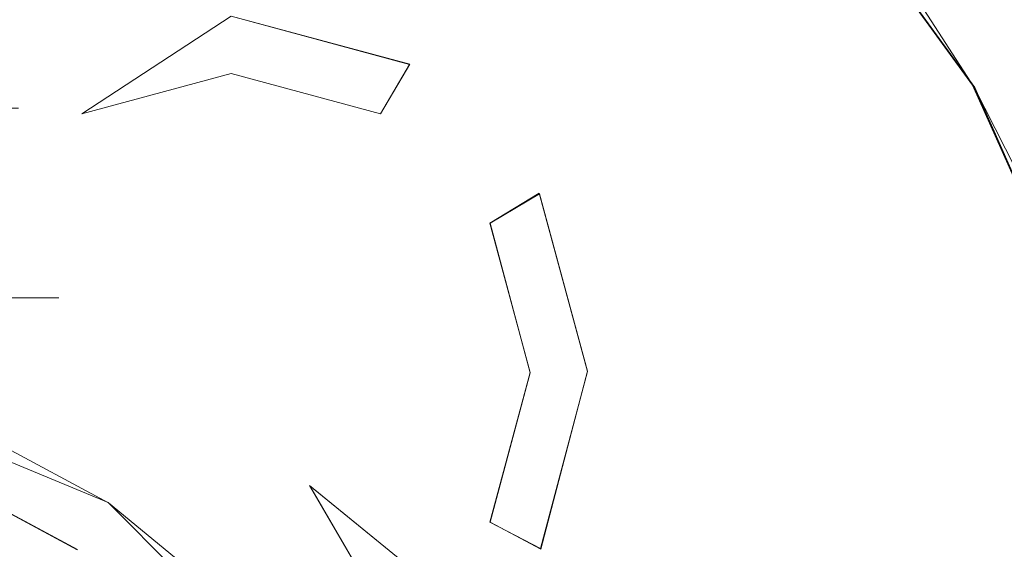
# Model space of a CAD drawing. Extents: x -86 to 85, y -167 to 43.
# Drawn here: x 8 to 17, y 10 to 15 of the extents above; entities that cross this region are included whole.
import ezdxf

# ---------------------------------------------------------------- set-up
doc = ezdxf.new("R2010")
doc.units = 0
doc.header["$LTSCALE"] = 500
doc.header["$MEASUREMENT"] = 0
doc.layers.add('DWXOUTLINES', color=7, linetype='Continuous')
doc.layers.add('FERRO_CHROM', color=7, linetype='Continuous')

msp = doc.modelspace()

# ---------------------------------------------------------------- linework, layer by layer
at = {"layer": 'DWXOUTLINES', "color": 0, "lineweight": 0}
for p, q in [((16.45, 14.5, 0.2), (14.12, 17.71, 0.2)), ((16.47, 14.48, 2), (14.12, 17.71, 2)), ((8.7, 14.25, 0.5), (10, 15.1)), ((11.55, 14.68), (10, 15.1)), ((11.3, 14.25, 0.5), (11.55, 14.68)), ((8.7, 14.25, 8), (10, 14.6, 8)), ((10, 14.6, 8), (11.3, 14.25, 8)), ((16.45, 14.5, 0.2), (18.07, 10.87, 0.2)), ((18.08, 10.83, 2), (16.47, 14.48, 2)), ((8.7, 14.25, 8), (8.7, 14.25, 0.5)), ((11.3, 14.25, 8), (11.3, 14.25, 0.5)), ((12.25, 13.3, 0.5), (12.68, 13.56)), ((12.68, 13.56), (13.1, 12.01)), ((12.25, 13.3, 8), (12.25, 13.3, 0.5)), ((12.6, 12, 8), (12.25, 13.3, 8)), ((3.14, 13.27, 69.67), (8.93, 10.87, 69.67)), ((7.22, 12.65, 168.78), (8.17, 12.65, 166.63)), ((7.23, 12.65, 159.82), (8.36, 12.65, 162.74)), ((8.17, 12.65, 166.63), (8.36, 12.65, 162.74)), ((12.6, 12, 8), (12.25, 10.7, 8)), ((12.69, 10.47), (13.1, 12.01)), ((8.66, 10.46, 66.33), (5.97, 11.9, 66.33)), ((10.68, 11.02, 161.23), (12.88, 9.23, 162.64)), ((11.22, 10.1, 159.64), (10.68, 11.02, 161.23)), ((13.37, 6.43, 69.67), (8.93, 10.87, 69.67)), ((12.25, 10.7, 0.5), (12.69, 10.47)), ((12.25, 10.7, 0.5), (12.25, 10.7, 8))]:
    msp.add_line(p, q, dxfattribs=at)
at = {"layer": 'FERRO_CHROM', "lineweight": 0}
for points, invisible_edges in [([(17.6448, 16.944, 8.6734), (15.6711, 18.0712, 10.0916), (17.2316, 16.102, 11.563), (18.9105, 14.9814, 10.2364)], 15), ([(16.274, 14.4117, 0), (13.9639, 17.5869, 0), (14.1196, 17.7133, 0.2), (16.4543, 14.4998, 0.2)], 15), ([(15.3805, 16.1548, 2), (16.4543, 14.4998, 0.2), (14.1196, 17.7133, 0.2), (15.3805, 16.1548, 2)], 13), ([(16.274, 14.4117, 0), (9.9999, 15.0997, 0), (13.9639, 17.5869, 0), (16.274, 14.4117, 0)], 15), ([(19.8518, 13.2542, 2), (15.3805, 16.1548, 2), (17.8667, 16.9587, 2), (19.8518, 13.2542, 2)], 15), ([(11.9251, 15.1952, 23.3248), (9.3621, 16.8529, 21.5443), (8.474, 16.648, 22.9799), (11.1896, 14.9888, 24.8466)], 15), ([(17.3461, 14.9694, 14.5992), (18.8667, 14.1879, 13.057), (17.2316, 16.102, 11.563), (15.4772, 16.84, 13.2366)], 15), ([(17.0749, 15.2355, 14.4027), (17.3461, 14.9694, 14.5992), (15.4772, 16.84, 13.2366), (17.0749, 15.2355, 14.4027)], 15), ([(11.1896, 14.9888, 24.8466), (8.474, 16.648, 22.9799), (7.591, 16.4324, 24.4058), (10.4577, 14.7619, 26.3674)], 15), ([(6.7136, 16.2103, 25.8282), (9.7309, 14.5232, 27.8868), (10.4577, 14.7619, 26.3674), (7.591, 16.4324, 24.4058)], 15), ([(6.7136, 16.2103, 25.8282), (5.8286, 15.9873, 27.2725), (8.2015, 14.7468, 28.8459), (9.7309, 14.5232, 27.8868)], 15), ([(19.8518, 13.2542, 2), (16.4677, 14.4759, 2), (15.3805, 16.1548, 2), (19.8518, 13.2542, 2)], 13), ([(16.4677, 14.4759, 2), (16.4543, 14.4998, 0.2), (15.3805, 16.1548, 2), (16.4677, 14.4759, 2)], 15), ([(5.8286, 15.9873, 27.2725), (8.0935, 14.2977, 30.3557), (8.2015, 14.7468, 28.8459), (5.8286, 15.9873, 27.2725)], 15), ([(14.7275, 13.9804, 23.2307), (12.5287, 15.4649, 21.7185), (11.9251, 15.1952, 23.3248), (14.4642, 13.5812, 25.0688)], 15), ([(16.5298, 13.6656, 20.9882), (14.1012, 15.4791, 19.3155), (12.5287, 15.4649, 21.7185), (14.7275, 13.9804, 23.2307)], 15), ([(16.5298, 13.6656, 20.9882), (18.0182, 13.3932, 18.546), (15.6463, 15.3815, 16.8842), (14.1012, 15.4791, 19.3155)], 15), ([(15.6463, 15.3815, 16.8842), (18.0182, 13.3932, 18.546), (19.166, 13.2477, 15.9111), (17.3461, 14.9694, 14.5992)], 11), ([(17.0749, 15.2355, 14.4027), (15.6463, 15.3815, 16.8842), (17.3461, 14.9694, 14.5992), (17.0749, 15.2355, 14.4027)], 15), ([(14.4642, 13.5812, 25.0688), (11.9251, 15.1952, 23.3248), (11.1896, 14.9888, 24.8466), (13.8232, 13.3863, 26.6539)], 15), ([(-9.9999, 15.0997, 0), (9.1908, 14.9922, 0), (-8.4459, 14.682, 0), (-9.9999, 15.0997, 0)], 11), ([(9.9999, 15.0997, 0), (9.1908, 14.9922, 0), (-9.9999, 15.0997, 0), (9.9999, 15.0997, 0)], 15), ([(9.9999, 15.0997, 0), (8.6999, 14.2515, 0.5), (9.1908, 14.9922, 0), (9.9999, 15.0997, 0)], 14), ([(9.9999, 14.5998, 0.5), (8.6999, 14.2515, 0.5), (9.9999, 15.0997, 0), (9.9999, 14.5998, 0.5)], 15), ([(16.274, 14.4117, 0), (11.5538, 14.682, 0), (9.9999, 15.0997, 0), (16.274, 14.4117, 0)], 13), ([(11.2999, 14.2515, 0.5), (9.9999, 14.5998, 0.5), (9.9999, 15.0997, 0), (11.5538, 14.682, 0)], 7), ([(-8.4459, 14.682, 0), (9.1908, 14.9922, 0), (8.4367, 14.6766, 0), (-8.4459, 14.682, 0)], 15), ([(9.1908, 14.9922, 0), (8.6999, 14.2515, 0.5), (8.4367, 14.6766, 0), (9.1908, 14.9922, 0)], 15), ([(13.8232, 13.3863, 26.6539), (11.1896, 14.9888, 24.8466), (10.4577, 14.7619, 26.3674), (13.1838, 13.1524, 28.2339)], 15), ([(8.2015, 14.7468, 28.8459), (8.0935, 14.2977, 30.3557), (9.722, 13.6261, 30.6691), (8.2015, 14.7468, 28.8459)], 15), ([(9.7309, 14.5232, 27.8868), (8.2015, 14.7468, 28.8459), (9.722, 13.6261, 30.6691), (10.2492, 13.5889, 30.2249)], 15), ([(13.1838, 13.1524, 28.2339), (10.4577, 14.7619, 26.3674), (9.7309, 14.5232, 27.8868), (12.5484, 12.8866, 29.8063)], 15), ([(-8.4459, 14.682, 0), (8.4367, 14.6766, 0), (-7.3189, 13.5554, 0), (-8.4459, 14.682, 0)], 15), ([(-7.3189, 13.5554, 0), (8.4367, 14.6766, 0), (7.3067, 13.5344, 0), (-7.3189, 13.5554, 0)], 15), ([(8.6999, 14.2515, 0.5), (7.7482, 13.2998, 0.5), (7.3067, 13.5344, 0), (8.4367, 14.6766, 0)], 13), ([(12.2515, 13.2998, 0.5), (11.2999, 14.2515, 0.5), (11.5538, 14.682, 0), (12.6809, 13.5553, 0)], 15), ([(16.274, 14.4117, 0), (12.6809, 13.5553, 0), (11.5538, 14.682, 0), (16.274, 14.4117, 0)], 15), ([(9.9999, 14.5998, 7.9999), (9.9999, 11.9998, 8.6966), (8.6999, 14.2515, 7.9999), (9.9999, 14.5998, 7.9999)], 11), ([(9.9999, 14.5998, 7.9999), (8.6999, 14.2515, 7.9999), (8.6999, 14.2515, 0.5), (9.9999, 14.5998, 0.5)], 15), ([(9.9999, 14.5998, 7.9999), (9.9999, 14.5998, 0.5), (11.2999, 14.2515, 0.5), (11.2999, 14.2515, 7.9999)], 7), ([(11.2999, 14.2515, 7.9999), (9.9999, 11.9998, 8.6966), (9.9999, 14.5998, 7.9999), (11.2999, 14.2515, 7.9999)], 15), ([(11.3693, 12.9352, 30.9832), (9.7309, 14.5232, 27.8868), (10.2492, 13.5889, 30.2249), (11.3693, 12.9352, 30.9832)], 15), ([(11.3693, 12.9352, 30.9832), (12.5484, 12.8866, 29.8063), (9.7309, 14.5232, 27.8868), (11.3693, 12.9352, 30.9832)], 15), ([(16.4543, 14.4998, 0.2), (18.0698, 10.8712, 0.2), (17.8716, 10.834, 0), (16.274, 14.4117, 0)], 15), ([(17.3706, 12.697, 2), (18.0698, 10.8712, 0.2), (16.4543, 14.4998, 0.2), (17.3706, 12.697, 2)], 13), ([(17.3706, 12.697, 2), (16.4543, 14.4998, 0.2), (16.4677, 14.4759, 2), (17.3706, 12.697, 2)], 15), ([(7.2819, 13.9293, 32.5926), (9.2331, 13.0498, 32.9422), (6.8678, 14.4223, 31.3832), (7.2819, 13.9293, 32.5926)], 15), ([(8.0935, 14.2977, 30.3557), (6.8678, 14.4223, 31.3832), (9.2331, 13.0498, 32.9422), (9.722, 13.6261, 30.6691)], 15), ([(13.0995, 12.0118, 0), (12.6809, 13.5553, 0), (16.274, 14.4117, 0), (17.8716, 10.834, 0)], 14), ([(19.8518, 13.2542, 2), (17.3706, 12.697, 2), (16.4677, 14.4759, 2), (19.8518, 13.2542, 2)], 13), ([(8.0094, 14.2987, 162.8007), (8.2654, 13.9091, 162.7528), (7.8407, 13.9091, 161.2604), (7.5979, 14.2987, 161.3544)], 7), ([(7.5979, 14.2987, 167.2413), (7.8407, 13.9091, 167.3354), (8.2654, 13.9091, 165.843), (8.0094, 14.2987, 165.7951)], 15), ([(8.6999, 14.2515, 7.9999), (7.7482, 13.2998, 7.9999), (7.7482, 13.2998, 0.5), (8.6999, 14.2515, 0.5)], 7), ([(8.6999, 14.2515, 7.9999), (9.9999, 11.9998, 8.6966), (7.7482, 13.2998, 7.9999), (8.6999, 14.2515, 7.9999)], 15), ([(8.1481, 14.2987, 164.2979), (8.4086, 13.9091, 164.2979), (8.2654, 13.9091, 162.7528), (8.0094, 14.2987, 162.8007)], 7), ([(8.0094, 14.2987, 165.7951), (8.2654, 13.9091, 165.843), (8.4086, 13.9091, 164.2979), (8.1481, 14.2987, 164.2979)], 7), ([(12.2515, 13.2998, 7.9999), (9.9999, 11.9998, 8.6966), (11.2999, 14.2515, 7.9999), (12.2515, 13.2998, 7.9999)], 15), ([(11.2999, 14.2515, 7.9999), (11.2999, 14.2515, 0.5), (12.2515, 13.2998, 0.5), (12.2515, 13.2998, 7.9999)], 14), ([(16.8439, 12.6269, 24.6766), (14.7275, 13.9804, 23.2307), (14.4642, 13.5812, 25.0688), (16.9257, 12.1082, 26.7518)], 15), ([(16.5298, 13.6656, 20.9882), (14.7275, 13.9804, 23.2307), (16.8439, 12.6269, 24.6766), (19.0089, 11.9749, 22.6784)], 15), ([(7.2891, 12.3019, 39.402), (8.2451, 12.8573, 35.0211), (7.2819, 13.9293, 32.5926), (7.2891, 12.3019, 39.402)], 15), ([(7.2819, 13.9293, 32.5926), (8.2451, 12.8573, 35.0211), (10.0757, 11.9236, 35.2674), (9.2331, 13.0498, 32.9422)], 15), ([(7.8407, 13.9091, 161.2604), (8.2654, 13.9091, 162.7528), (8.3465, 13.4498, 162.6902), (7.91, 13.4498, 161.1867)], 15), ([(8.2654, 13.9091, 165.843), (7.8407, 13.9091, 167.3354), (7.928, 13.4498, 167.363), (8.3557, 13.4498, 165.8569)], 15), ([(8.2654, 13.9091, 162.7528), (8.4086, 13.9091, 164.2979), (8.4999, 13.4498, 164.2731), (8.3465, 13.4498, 162.6902)], 15), ([(8.4086, 13.9091, 164.2979), (8.2654, 13.9091, 165.843), (8.3557, 13.4498, 165.8569), (8.4999, 13.4498, 164.2731)], 15), ([(9.2331, 13.0498, 32.9422), (11.2006, 12.2073, 33.21), (11.3693, 12.9352, 30.9832), (9.722, 13.6261, 30.6691)], 15), ([(10.2492, 13.5889, 30.2249), (9.722, 13.6261, 30.6691), (11.3693, 12.9352, 30.9832), (10.2492, 13.5889, 30.2249)], 15), ([(18.0182, 13.3932, 18.546), (16.5298, 13.6656, 20.9882), (19.0089, 11.9749, 22.6784), (20.4447, 11.5639, 20.2221)], 15), ([(12.5998, 11.9998, 0.5), (12.2515, 13.2998, 0.5), (12.6809, 13.5553, 0), (13.0995, 12.0118, 0)], 13), ([(16.9257, 12.1082, 26.7518), (14.4642, 13.5812, 25.0688), (13.8232, 13.3863, 26.6539), (16.2592, 11.9739, 28.3242)], 15), ([(7.9249, 12.6499, 161.2251), (7.91, 13.4498, 161.1867), (8.3465, 13.4498, 162.6902), (8.355, 12.6499, 162.7355)], 7), ([(7.928, 13.4498, 167.363), (7.9218, 12.6499, 167.3786), (8.1731, 12.6499, 166.632), (7.928, 13.4498, 167.363)], 13), ([(7.928, 13.4498, 167.363), (8.3543, 12.6499, 165.8637), (8.3557, 13.4498, 165.8569), (7.928, 13.4498, 167.363)], 15), ([(7.928, 13.4498, 167.363), (8.1731, 12.6499, 166.632), (8.3543, 12.6499, 165.8637), (7.928, 13.4498, 167.363)], 13), ([(8.4999, 13.4498, 164.2731), (8.4999, 12.6499, 164.2979), (8.355, 12.6499, 162.7355), (8.3465, 13.4498, 162.6902)], 13), ([(8.3557, 13.4498, 165.8569), (8.3543, 12.6499, 165.8637), (8.4633, 12.6499, 165.0856), (8.3557, 13.4498, 165.8569)], 13), ([(8.3557, 13.4498, 165.8569), (8.4999, 12.6499, 164.2979), (8.4999, 13.4498, 164.2731), (8.3557, 13.4498, 165.8569)], 15), ([(8.3557, 13.4498, 165.8569), (8.4633, 12.6499, 165.0856), (8.4999, 12.6499, 164.2979), (8.3557, 13.4498, 165.8569)], 13), ([(16.2592, 11.9739, 28.3242), (13.8232, 13.3863, 26.6539), (13.1838, 13.1524, 28.2339), (15.5906, 11.7768, 29.8853)], 15), ([(7.7482, 13.2998, 7.9999), (9.9999, 11.9998, 8.6966), (7.3999, 11.9998, 7.9999), (7.7482, 13.2998, 7.9999)], 15), ([(12.5998, 11.9998, 7.9999), (9.9999, 11.9998, 8.6966), (12.2515, 13.2998, 7.9999), (12.5998, 11.9998, 7.9999)], 15), ([(12.2515, 13.2998, 7.9999), (12.2515, 13.2998, 0.5), (12.5998, 11.9998, 0.5), (12.5998, 11.9998, 7.9999)], 6), ([(15.5906, 11.7768, 29.8853), (13.1838, 13.1524, 28.2339), (12.5484, 12.8866, 29.8063), (14.9228, 11.5202, 31.4302)], 15), ([(9.2331, 13.0498, 32.9422), (10.0757, 11.9236, 35.2674), (11.2006, 12.2073, 33.21), (9.2331, 13.0498, 32.9422)], 15), ([(8.8829, 11.4552, 39.4162), (8.2451, 12.8573, 35.0211), (7.2891, 12.3019, 39.402), (8.8829, 11.4552, 39.4162)], 15), ([(8.8829, 11.4552, 39.4162), (8.4298, 12.6557, 35.445), (8.2451, 12.8573, 35.0211), (8.8829, 11.4552, 39.4162)], 15), ([(8.4298, 12.6557, 35.445), (10.8945, 10.7737, 37.3934), (8.2451, 12.8573, 35.0211), (8.4298, 12.6557, 35.445)], 15), ([(8.2451, 12.8573, 35.0211), (10.8945, 10.7737, 37.3934), (10.0757, 11.9236, 35.2674), (8.2451, 12.8573, 35.0211)], 15), ([(11.3693, 12.9352, 30.9832), (11.2006, 12.2073, 33.21), (13.1962, 11.3977, 33.4358), (11.3693, 12.9352, 30.9832)], 15), ([(11.3693, 12.9352, 30.9832), (13.1962, 11.3977, 33.4358), (11.9824, 12.5736, 31.3992), (11.3693, 12.9352, 30.9832)], 15), ([(11.9824, 12.5736, 31.3992), (12.5484, 12.8866, 29.8063), (11.3693, 12.9352, 30.9832), (11.9824, 12.5736, 31.3992)], 15), ([(14.9228, 11.5202, 31.4302), (12.5484, 12.8866, 29.8063), (11.9824, 12.5736, 31.3992), (13.7137, 11.5451, 32.5725)], 15), ([(6.1529, 12.3544, 69.6691), (8.9326, 10.8686, 69.6691), (9.16, 11.2089, 68.5204), (6.3095, 12.7325, 68.5204)], 15), ([(6.3095, 12.7325, 68.5204), (9.16, 11.2089, 68.5204), (9.0621, 11.0625, 67.3138), (6.2421, 12.5698, 67.3138)], 15), ([(5.7844, 12.6499, 157.7206), (8.8053, 11.219, 157.9341), (6.011, 12.1786, 156.9054), (5.7844, 12.6499, 157.7206)], 15), ([(5.7844, 12.6499, 157.7206), (5.7999, 12.6499, 157.7342), (8.8053, 11.219, 157.9341), (5.7844, 12.6499, 157.7206)], 15), ([(8.8053, 11.219, 157.9341), (5.7999, 12.6499, 157.7342), (8.4471, 11.9573, 159.211), (8.8053, 11.219, 157.9341)], 15), ([(8.4471, 11.9573, 159.211), (5.7999, 12.6499, 157.7342), (7.1983, 12.6499, 159.307), (8.4471, 11.9573, 159.211)], 15), ([(7.2202, 12.6499, 169.2571), (5.8071, 12.6499, 170.8551), (7.614, 11.4359, 171.6507), (9.7953, 10.6808, 170.3447)], 15), ([(8.4471, 11.9573, 159.211), (7.1983, 12.6499, 159.307), (7.8554, 12.6499, 160.4226), (8.4471, 11.9573, 159.211)], 15), ([(7.633, 12.6499, 168.5945), (7.2202, 12.6499, 169.2571), (9.7953, 10.6808, 170.3447), (7.633, 12.6499, 168.5945)], 15), ([(7.633, 12.6499, 168.5945), (9.7953, 10.6808, 170.3447), (9.3341, 11.9763, 167.389), (7.633, 12.6499, 168.5945)], 15), ([(9.3341, 11.9763, 167.389), (8.2028, 12.6499, 167.3699), (7.633, 12.6499, 168.5945), (9.3341, 11.9763, 167.389)], 15), ([(7.633, 12.6499, 168.5945), (8.2028, 12.6499, 167.3699), (7.8554, 12.6499, 160.4226), (7.633, 12.6499, 168.5945)], 15), ([(7.8554, 12.6499, 160.4226), (8.1785, 12.6499, 161.1616), (9.8507, 11.8781, 162.7241), (7.8554, 12.6499, 160.4226)], 15), ([(9.8507, 11.8781, 162.7241), (10.6847, 11.0162, 161.2334), (8.4471, 11.9573, 159.211), (7.8554, 12.6499, 160.4226)], 15), ([(7.8554, 12.6499, 160.4226), (8.2028, 12.6499, 167.3699), (8.1785, 12.6499, 161.1616), (7.8554, 12.6499, 160.4226)], 15), ([(9.8507, 11.8781, 162.7241), (8.1785, 12.6499, 161.1616), (8.6903, 12.6499, 163.2009), (9.8507, 11.8781, 162.7241)], 15), ([(8.1785, 12.6499, 161.1616), (8.2028, 12.6499, 167.3699), (8.6903, 12.6499, 163.2009), (8.1785, 12.6499, 161.1616)], 15), ([(9.3341, 11.9763, 167.389), (8.7007, 12.6499, 165.3088), (8.2028, 12.6499, 167.3699), (9.3341, 11.9763, 167.389)], 15), ([(8.6903, 12.6499, 163.2009), (8.2028, 12.6499, 167.3699), (8.7565, 12.6499, 164.0835), (8.6903, 12.6499, 163.2009)], 15), ([(8.2028, 12.6499, 167.3699), (8.7007, 12.6499, 165.3088), (8.7565, 12.6499, 164.0835), (8.2028, 12.6499, 167.3699)], 15), ([(8.8829, 11.4552, 39.4162), (9.2967, 11.7041, 37.2942), (8.4298, 12.6557, 35.445), (8.8829, 11.4552, 39.4162)], 15), ([(9.2967, 11.7041, 37.2942), (10.8945, 10.7737, 37.3934), (8.4298, 12.6557, 35.445), (9.2967, 11.7041, 37.2942)], 15), ([(9.8507, 11.8781, 162.7241), (8.6903, 12.6499, 163.2009), (8.7565, 12.6499, 164.0835), (9.8507, 11.8781, 162.7241)], 15), ([(8.7565, 12.6499, 164.0835), (8.7007, 12.6499, 165.3088), (10.8074, 11.1609, 165.9786), (8.7565, 12.6499, 164.0835)], 15), ([(10.8074, 11.1609, 165.9786), (8.7007, 12.6499, 165.3088), (9.3341, 11.9763, 167.389), (10.8074, 11.1609, 165.9786)], 15), ([(10.8074, 11.1609, 165.9786), (11.9997, 10.2375, 164.3816), (9.8507, 11.8781, 162.7241), (8.7565, 12.6499, 164.0835)], 15), ([(5.9664, 11.9042, 66.33), (6.2421, 12.5698, 67.3138), (9.0621, 11.0625, 67.3138), (8.6619, 10.4635, 66.33)], 7), ([(11.9824, 12.5736, 31.3992), (13.1962, 11.3977, 33.4358), (13.7137, 11.5451, 32.5725), (11.9824, 12.5736, 31.3992)], 15), ([(8.4329, 10.1208, 70.4925), (8.9326, 10.8686, 69.6691), (6.1529, 12.3544, 69.6691), (5.8087, 11.5234, 70.4925)], 13), ([(8.8829, 11.4552, 39.4162), (7.2891, 12.3019, 39.402), (6.9064, 10.2494, 49.9994), (8.4309, 9.2969, 49.9994)], 11), ([(8.8053, 11.219, 157.9341), (8.908, 10.461, 156.6231), (6.0852, 11.6953, 156.0694), (6.011, 12.1786, 156.9054)], 15), ([(11.9642, 11.0746, 35.3949), (13.1962, 11.3977, 33.4358), (11.2006, 12.2073, 33.21), (10.0757, 11.9236, 35.2674)], 15), ([(16.9257, 12.1082, 26.7518), (16.2592, 11.9739, 28.3242), (18.5853, 10.7387, 29.9064), (19.3647, 10.8016, 28.4005)], 15), ([(7.3999, 11.9998, 7.9999), (9.9999, 11.9998, 8.6966), (7.7482, 10.6999, 7.9999), (7.3999, 11.9998, 7.9999)], 15), ([(7.7482, 10.6999, 7.9999), (9.9999, 11.9998, 8.6966), (8.6999, 9.7482, 7.9999), (7.7482, 10.6999, 7.9999)], 15), ([(8.6999, 9.7482, 7.9999), (9.9999, 11.9998, 8.6966), (9.9999, 9.3999, 7.9999), (8.6999, 9.7482, 7.9999)], 15), ([(11.2999, 9.7482, 7.9999), (9.9999, 11.9998, 8.6966), (12.2515, 10.6999, 7.9999), (11.2999, 9.7482, 7.9999)], 15), ([(12.2515, 10.6999, 7.9999), (9.9999, 11.9998, 8.6966), (12.5998, 11.9998, 7.9999), (12.2515, 10.6999, 7.9999)], 15), ([(9.9999, 9.3999, 7.9999), (9.9999, 11.9998, 8.6966), (11.2999, 9.7482, 7.9999), (9.9999, 9.3999, 7.9999)], 15), ([(12.2515, 10.6999, 0.5), (12.5998, 11.9998, 0.5), (13.0995, 12.0118, 0), (12.693, 10.4653, 0)], 7), ([(12.5998, 11.9998, 7.9999), (12.5998, 11.9998, 0.5), (12.2515, 10.6999, 0.5), (12.2515, 10.6999, 7.9999)], 7), ([(17.8716, 10.834, 0), (12.693, 10.4653, 0), (13.0995, 12.0118, 0), (17.8716, 10.834, 0)], 13), ([(10.6847, 11.0162, 161.2334), (11.2204, 10.0969, 159.6433), (8.8053, 11.219, 157.9341), (8.4471, 11.9573, 159.211)], 14), ([(11.6846, 9.7491, 168.7333), (10.8074, 11.1609, 165.9786), (9.3341, 11.9763, 167.389), (9.7953, 10.6808, 170.3447)], 15), ([(11.9642, 11.0746, 35.3949), (10.0757, 11.9236, 35.2674), (10.8945, 10.7737, 37.3934), (12.5923, 9.959, 37.3529)], 15), ([(18.5853, 10.7387, 29.9064), (16.2592, 11.9739, 28.3242), (15.5906, 11.7768, 29.8853), (17.7998, 10.5889, 31.3945)], 15), ([(5.9664, 11.9042, 66.33), (8.6619, 10.4635, 66.33), (7.6986, 9.7873, 65.7992), (6.267, 10.5754, 65.7992)], 15), ([(10.6847, 11.0162, 161.2334), (9.8507, 11.8781, 162.7241), (11.9997, 10.2375, 164.3816), (12.88, 9.2302, 162.6394)], 15), ([(17.7998, 10.5889, 31.3945), (15.5906, 11.7768, 29.8853), (14.9228, 11.5202, 31.4302), (17.0121, 10.3515, 32.8578)], 15), ([(8.908, 10.461, 156.6231), (8.7521, 9.7053, 155.316), (6.0052, 11.2122, 155.2339), (6.0852, 11.6953, 156.0694)], 15), ([(8.8829, 11.4552, 39.4162), (9.3683, 11.624, 37.4394), (9.2967, 11.7041, 37.2942), (8.8829, 11.4552, 39.4162)], 15), ([(11.4074, 9.731, 39.369), (10.8945, 10.7737, 37.3934), (9.2967, 11.7041, 37.2942), (11.4074, 9.731, 39.369)], 15), ([(9.3683, 11.624, 37.4394), (11.4074, 9.731, 39.369), (9.2967, 11.7041, 37.2942), (9.3683, 11.624, 37.4394)], 15), ([(9.0323, 8.8426, 65.7992), (-3.2414, 11.6328, 65.7992), (3.1978, 11.6428, 65.7992), (9.0323, 8.8426, 65.7992)], 15), ([(14.4998, -2.5, 65.7992), (-3.2414, 11.6328, 65.7992), (9.0323, 8.8426, 65.7992), (14.4998, -2.5, 65.7992)], 15), ([(-3.1978, -16.6427, 65.7992), (-3.2414, 11.6328, 65.7992), (14.4998, -2.5, 65.7992), (-3.1978, -16.6427, 65.7992)], 15), ([(9.0323, 8.8426, 65.7992), (3.1978, 11.6428, 65.7992), (6.267, 10.5754, 65.7992), (9.0323, 8.8426, 65.7992)], 15), ([(10.3815, 10.4334, 39.4314), (9.3683, 11.624, 37.4394), (8.8829, 11.4552, 39.4162), (10.3815, 10.4334, 39.4314)], 15), ([(10.3815, 10.4334, 39.4314), (11.4074, 9.731, 39.369), (9.3683, 11.624, 37.4394), (10.3815, 10.4334, 39.4314)], 15), ([(5.8087, 11.5234, 70.4925), (6.0743, 10.1134, 70.7991), (7.4484, 9.354, 70.7991), (8.4329, 10.1208, 70.4925)], 15), ([(13.908, 10.3009, 35.4475), (15.2412, 10.6315, 33.6062), (13.7137, 11.5451, 32.5725), (13.1962, 11.3977, 33.4358)], 15), ([(15.2412, 10.6315, 33.6062), (14.9228, 11.5202, 31.4302), (13.7137, 11.5451, 32.5725), (15.2412, 10.6315, 33.6062)], 15), ([(16.0822, 10.1231, 34.1778), (14.9228, 11.5202, 31.4302), (15.2412, 10.6315, 33.6062), (16.0822, 10.1231, 34.1778)], 15), ([(16.0822, 10.1231, 34.1778), (17.0121, 10.3515, 32.8578), (14.9228, 11.5202, 31.4302), (16.0822, 10.1231, 34.1778)], 15), ([(7.9108, 9.5839, 174.1793), (10.2084, 8.8317, 172.8784), (9.7953, 10.6808, 170.3447), (7.614, 11.4359, 171.6507)], 15), ([(10.3815, 10.4334, 39.4314), (8.8829, 11.4552, 39.4162), (8.4309, 9.2969, 49.9994), (9.8257, 8.163, 49.9994)], 11), ([(13.1962, 11.3977, 33.4358), (11.9642, 11.0746, 35.3949), (13.908, 10.3009, 35.4475), (13.1962, 11.3977, 33.4358)], 15), ([(5.7732, 10.7416, 154.4199), (6.0052, 11.2122, 155.2339), (8.7521, 9.7053, 155.316), (8.3422, 8.9738, 154.0508)], 15), ([(11.2204, 10.0969, 159.6433), (11.4427, 9.1457, 157.9981), (8.908, 10.461, 156.6231), (8.8053, 11.219, 157.9341)], 14), ([(11.369, 8.869, 69.6691), (11.6584, 9.1585, 68.5204), (9.16, 11.2089, 68.5204), (8.9326, 10.8686, 69.6691)], 6), ([(9.16, 11.2089, 68.5204), (11.6584, 9.1585, 68.5204), (11.5339, 9.034, 67.3138), (9.0621, 11.0625, 67.3138)], 15), ([(13.2255, 8.6687, 166.8647), (11.9997, 10.2375, 164.3816), (10.8074, 11.1609, 165.9786), (11.6846, 9.7491, 168.7333)], 7), ([(8.6619, 10.4635, 66.33), (9.0621, 11.0625, 67.3138), (11.5339, 9.034, 67.3138), (11.0245, 8.5245, 66.33)], 15), ([(13.908, 10.3009, 35.4475), (11.9642, 11.0746, 35.3949), (12.5923, 9.959, 37.3529), (14.3682, 9.2462, 37.2265)], 15), ([(12.88, 9.2302, 162.6394), (13.4255, 8.1652, 160.7974), (11.2204, 10.0969, 159.6433), (10.6847, 11.0162, 161.2334)], 7), ([(10.733, 8.2331, 70.4925), (11.369, 8.869, 69.6691), (8.9326, 10.8686, 69.6691), (8.4329, 10.1208, 70.4925)], 15), ([(18.6926, 7.0019, 0), (12.693, 10.4653, 0), (17.8716, 10.834, 0), (18.6926, 7.0019, 0)], 15), ([(8.3422, 8.9738, 154.0508), (7.6902, 8.2878, 152.8642), (5.3949, 10.2954, 153.6481), (5.7732, 10.7416, 154.4199)], 15), ([(12.5788, 9.0774, 39.2101), (12.5923, 9.959, 37.3529), (10.8945, 10.7737, 37.3934), (11.4074, 9.731, 39.369)], 15), ([(7.7482, 10.6999, 0.5), (8.6999, 9.7482, 0.5), (8.4459, 9.3177, 0), (7.3189, 10.4443, 0)], 5), ([(7.7482, 10.6999, 7.9999), (8.6999, 9.7482, 7.9999), (8.6999, 9.7482, 0.5), (7.7482, 10.6999, 0.5)], 13), ([(10.2084, 8.8317, 172.8784), (12.227, 7.9004, 171.2675), (11.6846, 9.7491, 168.7333), (9.7953, 10.6808, 170.3447)], 13), ([(12.2515, 10.6999, 7.9999), (12.2515, 10.6999, 0.5), (11.2999, 9.7482, 0.5), (11.2999, 9.7482, 7.9999)], 10), ([(11.2999, 9.7482, 0.5), (12.2515, 10.6999, 0.5), (12.693, 10.4653, 0), (11.5631, 9.3231, 0)], 15), ([(15.8958, 9.6015, 35.4537), (16.0822, 10.1231, 34.1778), (15.2412, 10.6315, 33.6062), (13.908, 10.3009, 35.4475)], 15), ([(9.0323, 8.8426, 65.7992), (6.267, 10.5754, 65.7992), (7.6986, 9.7873, 65.7992), (9.0323, 8.8426, 65.7992)], 15), ([(9.8464, 8.4357, 106.3332), (7.3576, 10.2439, 106.3332), (7.4999, 10.4903, 109.7916), (10.0368, 8.6471, 109.7916)], 7), ([(10.0368, 8.6471, 109.7916), (7.4999, 10.4903, 109.7916), (7.3588, 10.2459, 113.2503), (9.848, 8.4374, 113.2503)], 15), ([(18.6926, 7.0019, 0), (11.5631, 9.3231, 0), (12.693, 10.4653, 0), (18.6926, 7.0019, 0)], 15)]:
    msp.add_3dface(points, dxfattribs=dict(at, invisible_edges=invisible_edges))

doc.saveas('drawing.dxf')
